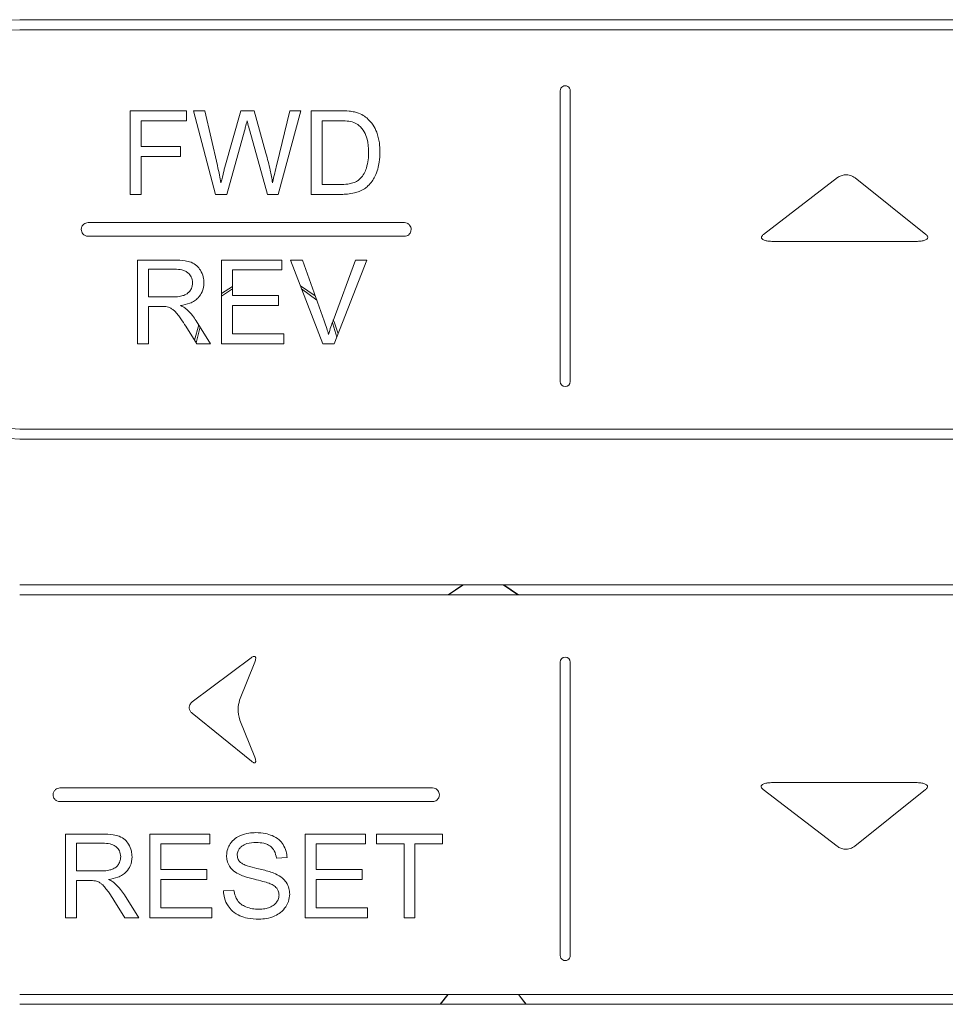
# Model space of a CAD drawing. Units: millimetres. Extents: x 2420 to 3526, y -968 to -192.
# Drawn here: x 2768 to 2796, y -438 to -408 of the extents above; entities that cross this region are included whole.
import ezdxf

# ---------------------------------------------------------------- set-up
doc = ezdxf.new("R2010")
doc.units = ezdxf.units.MM

msp = doc.modelspace()

# ---------------------------------------------------------------- linework, layer by layer
at = {"color": 7, "linetype": 'Continuous', "lineweight": 15}
for p, q in [((2818.009, -408.374), (2768.409, -408.374)), ((2818.009, -408.674), (2768.409, -408.674)), ((2784.655, -419.253), (2784.655, -410.511)), ((2784.955, -419.253), (2784.955, -410.511)), ((2771.726, -411.112), (2773.424, -411.112)), ((2771.726, -413.625), (2771.726, -411.112)), ((2773.424, -411.112), (2773.424, -411.409)), ((2773.63, -411.112), (2773.972, -411.112)), ((2774.293, -413.625), (2773.63, -411.112)), ((2773.972, -411.112), (2774.349, -412.761)), ((2774.574, -412.811), (2775.051, -411.112)), ((2775.051, -411.112), (2775.451, -411.112)), ((2775.451, -411.112), (2775.808, -412.386)), ((2776.133, -412.729), (2776.526, -411.112)), ((2776.86, -411.112), (2776.179, -413.625)), ((2776.526, -411.112), (2776.86, -411.112)), ((2777.164, -411.112), (2778.028, -411.112)), ((2777.164, -413.625), (2777.164, -411.112)), ((2772.057, -411.409), (2772.057, -412.186)), ((2773.424, -411.409), (2772.057, -411.409)), ((2777.495, -411.409), (2777.495, -413.327)), ((2778.022, -411.409), (2777.495, -411.409)), ((2775.166, -411.713), (2774.638, -413.625)), ((2775.852, -413.625), (2775.324, -411.711)), ((2772.057, -412.186), (2773.242, -412.186)), ((2773.242, -412.186), (2773.242, -412.484)), ((2773.242, -412.484), (2772.057, -412.484)), ((2772.057, -412.484), (2772.057, -413.625)), ((2792.985, -413.122), (2790.761, -414.831)), ((2795.642, -414.829), (2793.514, -413.124)), ((2777.495, -413.327), (2778.031, -413.327)), ((2772.057, -413.625), (2771.726, -413.625)), ((2774.638, -413.625), (2774.293, -413.625)), ((2776.179, -413.625), (2775.852, -413.625)), ((2778.069, -413.625), (2777.164, -413.625)), ((2770.465, -414.474), (2779.969, -414.474)), ((2779.969, -414.884), (2770.465, -414.884)), ((2791.047, -415.037), (2795.348, -415.037)), ((2771.945, -415.599), (2773.055, -415.599)), ((2771.945, -418.112), (2771.945, -415.599)), ((2774.477, -415.599), (2776.285, -415.599)), ((2774.477, -418.112), (2774.477, -415.599)), ((2776.285, -415.599), (2776.285, -415.896)), ((2776.544, -415.599), (2776.905, -415.599)), ((2777.517, -418.112), (2776.544, -415.599)), ((2776.905, -415.599), (2777.559, -417.423)), ((2777.826, -417.423), (2778.504, -415.599)), ((2778.844, -415.599), (2777.864, -418.112)), ((2778.504, -415.599), (2778.844, -415.599)), ((2772.276, -415.874), (2772.276, -416.707)), ((2773.068, -415.874), (2772.276, -415.874)), ((2774.807, -415.896), (2774.807, -416.662)), ((2776.285, -415.896), (2774.807, -415.896)), ((2774.807, -416.39), (2774.477, -416.606)), ((2777.292, -416.677), (2776.844, -416.373)), ((2774.807, -416.459), (2774.477, -416.685)), ((2774.807, -416.662), (2776.191, -416.662)), ((2776.191, -416.662), (2776.191, -416.96)), ((2777.336, -416.801), (2776.878, -416.46)), ((2772.276, -416.707), (2772.988, -416.707)), ((2774.807, -416.96), (2774.807, -417.815)), ((2776.191, -416.96), (2774.807, -416.96)), ((2772.276, -416.993), (2772.276, -418.112)), ((2772.66, -416.993), (2772.276, -416.993)), ((2773.788, -417.542), (2773.666, -418.005)), ((2773.715, -417.426), (2774.148, -418.112)), ((2773.734, -418.112), (2773.403, -417.588)), ((2773.829, -417.607), (2773.717, -418.085)), ((2774.807, -417.815), (2776.345, -417.815)), ((2776.345, -417.815), (2776.345, -418.112)), ((2772.276, -418.112), (2771.945, -418.112)), ((2774.148, -418.112), (2773.734, -418.112)), ((2776.345, -418.112), (2774.477, -418.112)), ((2777.864, -418.112), (2777.517, -418.112)), ((2768.409, -420.679), (2818.009, -420.679)), ((2768.409, -420.979), (2818.009, -420.979)), ((2818.009, -425.364), (2768.409, -425.364)), ((2781.726, -425.364), (2781.288, -425.664)), ((2781.748, -425.364), (2781.301, -425.664)), ((2783.383, -425.664), (2782.936, -425.364)), ((2783.395, -425.664), (2782.957, -425.364)), ((2818.009, -425.664), (2768.409, -425.664)), ((2775.369, -427.553), (2773.594, -428.877)), ((2775.02, -428.829), (2775.472, -427.686)), ((2784.655, -436.504), (2784.655, -427.68)), ((2784.955, -436.504), (2784.955, -427.68)), ((2773.59, -429.217), (2775.373, -430.663)), ((2775.471, -430.541), (2775.021, -429.424)), ((2769.618, -431.465), (2780.816, -431.465)), ((2791.04, -431.305), (2795.341, -431.305)), ((2792.977, -433.22), (2790.754, -431.513)), ((2795.634, -431.515), (2793.508, -433.219)), ((2780.816, -431.876), (2769.618, -431.876)), ((2769.785, -432.852), (2770.895, -432.852)), ((2769.785, -435.365), (2769.785, -432.852)), ((2772.316, -432.852), (2774.124, -432.852)), ((2772.316, -435.365), (2772.316, -432.852)), ((2774.124, -432.852), (2774.124, -433.15)), ((2776.992, -432.852), (2778.8, -432.852)), ((2776.992, -435.365), (2776.992, -432.852)), ((2778.8, -432.852), (2778.8, -433.15)), ((2779.132, -432.852), (2781.116, -432.852)), ((2779.132, -433.15), (2779.132, -432.852)), ((2781.116, -432.852), (2781.116, -433.15)), ((2770.116, -433.127), (2770.116, -433.96)), ((2770.908, -433.127), (2770.116, -433.127)), ((2772.647, -433.15), (2772.647, -433.916)), ((2774.124, -433.15), (2772.647, -433.15)), ((2777.323, -433.15), (2777.323, -433.916)), ((2778.8, -433.15), (2777.323, -433.15)), ((2779.959, -433.15), (2779.132, -433.15)), ((2779.959, -435.365), (2779.959, -433.15)), ((2781.116, -433.15), (2780.289, -433.15)), ((2780.289, -433.15), (2780.289, -435.365)), ((2776.446, -433.557), (2776.126, -433.579)), ((2770.116, -433.96), (2770.828, -433.96)), ((2772.647, -433.916), (2774.031, -433.916)), ((2774.031, -433.916), (2774.031, -434.213)), ((2777.323, -433.916), (2778.706, -433.916)), ((2778.706, -433.916), (2778.706, -434.213)), ((2770.116, -434.246), (2770.116, -435.365)), ((2770.5, -434.246), (2770.116, -434.246)), ((2772.647, -434.213), (2772.647, -435.068)), ((2774.031, -434.213), (2772.647, -434.213)), ((2777.323, -434.213), (2777.323, -435.068)), ((2778.706, -434.213), (2777.323, -434.213)), ((2771.555, -434.68), (2771.988, -435.365)), ((2774.533, -434.561), (2774.847, -434.533)), ((2771.574, -435.365), (2771.242, -434.841)), ((2772.647, -435.068), (2774.185, -435.068)), ((2774.185, -435.068), (2774.185, -435.365)), ((2777.323, -435.068), (2778.861, -435.068)), ((2778.861, -435.068), (2778.861, -435.365)), ((2770.116, -435.365), (2769.785, -435.365)), ((2771.988, -435.365), (2771.574, -435.365)), ((2774.185, -435.365), (2772.316, -435.365)), ((2778.861, -435.365), (2776.992, -435.365)), ((2780.289, -435.365), (2779.959, -435.365)), ((2768.409, -437.669), (2818.009, -437.669)), ((2768.409, -437.969), (2818.009, -437.969))]:
    msp.add_line(p, q, dxfattribs=at)
at = {"color": 7, "linetype": 'Continuous', "lineweight": 15, "flags": 128}
for points in [[(2777.94, -417.917), (2777.818, -417.513), (2777.806, -417.485)], [(2777.98, -417.814), (2777.874, -417.49), (2777.835, -417.4)], [(2781.283, -437.669), (2781.281, -437.671), (2781.05, -437.969)], [(2781.295, -437.669), (2781.287, -437.677), (2781.06, -437.969)], [(2783.623, -437.969), (2783.396, -437.677), (2783.388, -437.669)], [(2783.633, -437.969), (2783.402, -437.671), (2783.4, -437.669)]]:
    msp.add_lwpolyline(points, dxfattribs=at)
at = {"color": 7, "linetype": 'Continuous', "lineweight": 15}
for centre, radius, start, end in [((2768.409, -411.374), 3, 90, 180), ((2768.409, -411.374), 2.7, 90, 180), ((2784.805, -410.511), 0.15, 359.9994, 179.9994), ((2768.409, -417.979), 3, 180, 270), ((2768.409, -417.979), 2.7, 180, 270), ((2784.805, -419.253), 0.15, 180.0016, 359.9984), ((2784.805, -427.68), 0.15, 359.9997, 179.9997), ((2784.805, -436.504), 0.15, 179.9986, 0.0014)]:
    msp.add_arc(centre, radius, start, end, dxfattribs=at)
for points, knots in [([(2778.028, -411.112), (2778.123, -411.112), (2778.273, -411.113), (2778.42, -411.138), (2778.474, -411.148)], [0, 0, 0, 0, 0.6339356, 1, 1, 1, 1]), ([(2778.474, -411.148), (2778.55, -411.17), (2778.684, -411.208), (2778.795, -411.292), (2778.842, -411.328)], [0, 0, 0, 0, 0.571719, 1, 1, 1, 1]), ([(2778.842, -411.328), (2778.911, -411.396), (2779.037, -411.521), (2779.107, -411.684), (2779.139, -411.757)], [0, 0, 0, 0, 0.549461, 1, 1, 1, 1]), ([(2775.242, -411.415), (2775.227, -411.475), (2775.203, -411.575), (2775.177, -411.674), (2775.166, -411.713)], [0, 0, 0, 0, 0.603845, 1, 1, 1, 1]), ([(2775.324, -411.711), (2775.304, -411.641), (2775.277, -411.542), (2775.25, -411.444), (2775.242, -411.415)], [0, 0, 0, 0, 0.7121, 1, 1, 1, 1]), ([(2778.452, -411.461), (2778.385, -411.444), (2778.244, -411.41), (2778.099, -411.409), (2778.022, -411.409)], [0, 0, 0, 0, 0.471613, 1, 1, 1, 1]), ([(2778.766, -411.744), (2778.717, -411.674), (2778.634, -411.553), (2778.505, -411.488), (2778.452, -411.461)], [0, 0, 0, 0, 0.587642, 1, 1, 1, 1]), ([(2778.895, -412.349), (2778.892, -412.219), (2778.887, -412.008), (2778.799, -411.817), (2778.766, -411.744)], [0, 0, 0, 0, 0.6181455, 1, 1, 1, 1]), ([(2779.139, -411.757), (2779.17, -411.862), (2779.229, -412.057), (2779.234, -412.26), (2779.237, -412.355)], [0, 0, 0, 0, 0.536318, 1, 1, 1, 1]), ([(2775.808, -412.386), (2775.855, -412.555), (2775.936, -412.848), (2775.987, -413.148), (2776.008, -413.274)], [0, 0, 0, 0, 0.578932, 1, 1, 1, 1]), ([(2778.829, -412.833), (2778.85, -412.751), (2778.891, -412.592), (2778.894, -412.428), (2778.895, -412.349)], [0, 0, 0, 0, 0.522066, 1, 1, 1, 1]), ([(2779.237, -412.355), (2779.234, -412.455), (2779.229, -412.627), (2779.187, -412.793), (2779.17, -412.862)], [0, 0, 0, 0, 0.586506, 1, 1, 1, 1]), ([(2774.349, -412.761), (2774.372, -412.857), (2774.413, -413.027), (2774.445, -413.199), (2774.459, -413.274)], [0, 0, 0, 0, 0.563147, 1, 1, 1, 1]), ([(2774.459, -413.274), (2774.487, -413.16), (2774.525, -413.005), (2774.564, -412.851), (2774.574, -412.811)], [0, 0, 0, 0, 0.740083, 1, 1, 1, 1]), ([(2776.008, -413.274), (2776.029, -413.178), (2776.07, -412.996), (2776.113, -412.815), (2776.133, -412.729)], [0, 0, 0, 0, 0.526157, 1, 1, 1, 1]), ([(2778.645, -413.151), (2778.687, -413.1), (2778.767, -413.005), (2778.809, -412.888), (2778.829, -412.833)], [0, 0, 0, 0, 0.529791, 1, 1, 1, 1]), ([(2779.17, -412.862), (2779.145, -412.938), (2779.102, -413.067), (2779.029, -413.182), (2778.999, -413.228)], [0, 0, 0, 0, 0.591594, 1, 1, 1, 1]), ([(2793.514, -413.124), (2793.469, -413.097), (2793.378, -413.042), (2793.228, -413.032), (2793.092, -413.056), (2793.02, -413.1), (2792.985, -413.122)], [0, 0, 0, 0, 0.275037, 0.55822, 0.78112, 1, 1, 1, 1]), ([(2778.031, -413.327), (2778.113, -413.327), (2778.244, -413.325), (2778.372, -413.293), (2778.42, -413.281)], [0, 0, 0, 0, 0.622672, 1, 1, 1, 1]), ([(2778.42, -413.281), (2778.469, -413.263), (2778.551, -413.232), (2778.618, -413.175), (2778.645, -413.151)], [0, 0, 0, 0, 0.587798, 1, 1, 1, 1]), ([(2778.999, -413.228), (2778.96, -413.278), (2778.894, -413.364), (2778.807, -413.429), (2778.771, -413.456)], [0, 0, 0, 0, 0.5821233, 1, 1, 1, 1]), ([(2778.472, -413.582), (2778.401, -413.596), (2778.268, -413.622), (2778.132, -413.624), (2778.069, -413.625)], [0, 0, 0, 0, 0.53108, 1, 1, 1, 1]), ([(2778.771, -413.456), (2778.72, -413.486), (2778.626, -413.54), (2778.52, -413.569), (2778.472, -413.582)], [0, 0, 0, 0, 0.535789, 1, 1, 1, 1]), ([(2770.26, -414.679), (2770.264, -414.648), (2770.272, -414.588), (2770.327, -414.522), (2770.394, -414.481), (2770.441, -414.476), (2770.465, -414.474)], [0, 0, 0, 0, 0.283394, 0.558018, 0.775349, 1, 1, 1, 1]), ([(2779.969, -414.474), (2779.999, -414.478), (2780.059, -414.486), (2780.126, -414.541), (2780.166, -414.607), (2780.171, -414.655), (2780.174, -414.679)], [0, 0, 0, 0, 0.283396, 0.55802, 0.77535, 1, 1, 1, 1]), ([(2770.465, -414.884), (2770.435, -414.88), (2770.375, -414.872), (2770.308, -414.817), (2770.267, -414.751), (2770.262, -414.703), (2770.26, -414.679)], [0, 0, 0, 0, 0.283391, 0.558025, 0.775353, 1, 1, 1, 1]), ([(2780.174, -414.679), (2780.17, -414.709), (2780.162, -414.77), (2780.107, -414.836), (2780.04, -414.877), (2779.993, -414.882), (2779.969, -414.884)], [0, 0, 0, 0, 0.283394, 0.558027, 0.775352, 1, 1, 1, 1]), ([(2790.761, -414.831), (2790.75, -414.84), (2790.731, -414.856), (2790.71, -414.883), (2790.699, -414.91), (2790.701, -414.939), (2790.718, -414.965), (2790.747, -414.986), (2790.805, -415.012), (2790.907, -415.033), (2790.996, -415.036), (2791.047, -415.037)], [0, 0, 0, 0, 0.083388, 0.15006, 0.203964, 0.25726, 0.313936, 0.382878, 0.468568, 0.69594, 1, 1, 1, 1]), ([(2795.348, -415.037), (2795.399, -415.036), (2795.488, -415.033), (2795.591, -415.012), (2795.651, -414.986), (2795.68, -414.964), (2795.698, -414.938), (2795.702, -414.91), (2795.692, -414.882), (2795.672, -414.854), (2795.653, -414.838), (2795.642, -414.829)], [0, 0, 0, 0, 0.302881, 0.531133, 0.617898, 0.688145, 0.745999, 0.799725, 0.853089, 0.918458, 1, 1, 1, 1]), ([(2773.055, -415.599), (2773.164, -415.6), (2773.337, -415.601), (2773.502, -415.649), (2773.563, -415.666)], [0, 0, 0, 0, 0.631275, 1, 1, 1, 1]), ([(2773.563, -415.666), (2773.625, -415.698), (2773.738, -415.755), (2773.809, -415.858), (2773.842, -415.905)], [0, 0, 0, 0, 0.549499, 1, 1, 1, 1]), ([(2773.475, -415.989), (2773.448, -415.969), (2773.39, -415.927), (2773.251, -415.882), (2773.141, -415.877), (2773.068, -415.874)], [0, 0, 0, 0, 0.23329, 0.4966162, 1, 1, 1, 1]), ([(2773.604, -416.283), (2773.598, -416.22), (2773.586, -416.107), (2773.509, -416.025), (2773.475, -415.989)], [0, 0, 0, 0, 0.562327, 1, 1, 1, 1]), ([(2773.842, -415.905), (2773.875, -415.971), (2773.936, -416.09), (2773.943, -416.224), (2773.946, -416.283)], [0, 0, 0, 0, 0.554886, 1, 1, 1, 1]), ([(2773.538, -416.508), (2773.559, -416.469), (2773.597, -416.398), (2773.602, -416.318), (2773.604, -416.283)], [0, 0, 0, 0, 0.5600829, 1, 1, 1, 1]), ([(2773.946, -416.283), (2773.937, -416.378), (2773.922, -416.545), (2773.818, -416.676), (2773.773, -416.733)], [0, 0, 0, 0, 0.565774, 1, 1, 1, 1]), ([(2772.988, -416.707), (2773.063, -416.706), (2773.184, -416.704), (2773.299, -416.672), (2773.343, -416.659)], [0, 0, 0, 0, 0.6225194, 1, 1, 1, 1]), ([(2773.343, -416.659), (2773.387, -416.639), (2773.465, -416.604), (2773.516, -416.537), (2773.538, -416.508)], [0, 0, 0, 0, 0.571274, 1, 1, 1, 1]), ([(2773.773, -416.733), (2773.738, -416.766), (2773.663, -416.833), (2773.483, -416.92), (2773.336, -416.948), (2773.241, -416.966)], [0, 0, 0, 0, 0.244299, 0.511004, 1, 1, 1, 1]), ([(2773.241, -416.966), (2773.284, -416.987), (2773.355, -417.023), (2773.417, -417.072), (2773.441, -417.091)], [0, 0, 0, 0, 0.616127, 1, 1, 1, 1]), ([(2772.845, -417.005), (2772.816, -417.001), (2772.755, -416.993), (2772.693, -416.993), (2772.66, -416.993)], [0, 0, 0, 0, 0.466337, 1, 1, 1, 1]), ([(2772.996, -417.072), (2772.968, -417.056), (2772.92, -417.028), (2772.867, -417.012), (2772.845, -417.005)], [0, 0, 0, 0, 0.57442, 1, 1, 1, 1]), ([(2773.164, -417.241), (2773.132, -417.201), (2773.083, -417.139), (2773.019, -417.091), (2772.996, -417.072)], [0, 0, 0, 0, 0.626221, 1, 1, 1, 1]), ([(2773.403, -417.588), (2773.355, -417.514), (2773.279, -417.395), (2773.195, -417.282), (2773.164, -417.241)], [0, 0, 0, 0, 0.6280094, 1, 1, 1, 1]), ([(2773.441, -417.091), (2773.495, -417.147), (2773.597, -417.25), (2773.677, -417.37), (2773.715, -417.426)], [0, 0, 0, 0, 0.536295, 1, 1, 1, 1]), ([(2777.559, -417.423), (2777.586, -417.502), (2777.634, -417.637), (2777.674, -417.776), (2777.691, -417.834)], [0, 0, 0, 0, 0.579283, 1, 1, 1, 1]), ([(2777.691, -417.834), (2777.714, -417.757), (2777.755, -417.618), (2777.804, -417.483), (2777.826, -417.423)], [0, 0, 0, 0, 0.556658, 1, 1, 1, 1]), ([(2775.472, -427.686), (2775.48, -427.665), (2775.493, -427.629), (2775.502, -427.584), (2775.502, -427.555), (2775.499, -427.538), (2775.492, -427.525), (2775.483, -427.516), (2775.472, -427.511), (2775.459, -427.51), (2775.438, -427.513), (2775.406, -427.527), (2775.382, -427.544), (2775.369, -427.553)], [0, 0, 0, 0, 0.217392, 0.382802, 0.447435, 0.501469, 0.547127, 0.588161, 0.624933, 0.665745, 0.713366, 0.835511, 1, 1, 1, 1]), ([(2775.021, -429.424), (2774.994, -429.312), (2774.947, -429.113), (2774.997, -428.916), (2775.02, -428.829)], [0, 0, 0, 0, 0.563128, 1, 1, 1, 1]), ([(2773.594, -428.877), (2773.574, -428.894), (2773.536, -428.928), (2773.504, -428.997), (2773.498, -429.072), (2773.524, -429.154), (2773.567, -429.195), (2773.59, -429.217)], [0, 0, 0, 0, 0.199998, 0.380863, 0.554385, 0.764859, 1, 1, 1, 1]), ([(2775.373, -430.663), (2775.387, -430.673), (2775.41, -430.691), (2775.441, -430.706), (2775.461, -430.711), (2775.474, -430.711), (2775.485, -430.707), (2775.493, -430.699), (2775.499, -430.686), (2775.502, -430.671), (2775.501, -430.642), (2775.492, -430.598), (2775.478, -430.562), (2775.471, -430.541)], [0, 0, 0, 0, 0.16906, 0.293191, 0.340652, 0.38045, 0.415457, 0.454067, 0.497518, 0.549958, 0.613753, 0.779589, 1, 1, 1, 1]), ([(2769.413, -431.67), (2769.417, -431.64), (2769.425, -431.58), (2769.48, -431.513), (2769.546, -431.473), (2769.594, -431.468), (2769.618, -431.465)], [0, 0, 0, 0, 0.283366, 0.557926, 0.775243, 1, 1, 1, 1]), ([(2780.816, -431.465), (2780.846, -431.469), (2780.906, -431.477), (2780.973, -431.532), (2781.013, -431.599), (2781.018, -431.646), (2781.021, -431.67)], [0, 0, 0, 0, 0.28351, 0.558132, 0.775412, 1, 1, 1, 1]), ([(2790.754, -431.513), (2790.743, -431.504), (2790.724, -431.488), (2790.703, -431.461), (2790.691, -431.433), (2790.693, -431.404), (2790.71, -431.378), (2790.739, -431.357), (2790.797, -431.33), (2790.9, -431.309), (2790.989, -431.307), (2791.04, -431.305)], [0, 0, 0, 0, 0.083677, 0.150626, 0.204778, 0.258232, 0.314923, 0.383768, 0.469297, 0.696286, 1, 1, 1, 1]), ([(2795.341, -431.305), (2795.392, -431.307), (2795.481, -431.309), (2795.584, -431.331), (2795.643, -431.357), (2795.673, -431.379), (2795.691, -431.405), (2795.694, -431.434), (2795.684, -431.462), (2795.664, -431.49), (2795.645, -431.506), (2795.634, -431.515)], [0, 0, 0, 0, 0.3024709, 0.5303135, 0.6168945, 0.6870117, 0.7448348, 0.7986984, 0.8523246, 0.9180477, 1, 1, 1, 1]), ([(2769.618, -431.876), (2769.587, -431.872), (2769.527, -431.864), (2769.461, -431.809), (2769.42, -431.742), (2769.415, -431.695), (2769.413, -431.67)], [0, 0, 0, 0, 0.283503, 0.558084, 0.775372, 1, 1, 1, 1]), ([(2781.021, -431.67), (2781.017, -431.701), (2781.009, -431.761), (2780.954, -431.828), (2780.887, -431.868), (2780.84, -431.873), (2780.816, -431.876)], [0, 0, 0, 0, 0.283317, 0.557902, 0.775253, 1, 1, 1, 1]), ([(2770.895, -432.852), (2771.004, -432.853), (2771.176, -432.854), (2771.342, -432.902), (2771.403, -432.919)], [0, 0, 0, 0, 0.63129, 1, 1, 1, 1]), ([(2771.403, -432.919), (2771.465, -432.951), (2771.578, -433.008), (2771.649, -433.112), (2771.681, -433.158)], [0, 0, 0, 0, 0.549485, 1, 1, 1, 1]), ([(2774.734, -433.146), (2774.781, -433.087), (2774.867, -432.98), (2774.991, -432.921), (2775.048, -432.894)], [0, 0, 0, 0, 0.542402, 1, 1, 1, 1]), ([(2775.048, -432.894), (2775.129, -432.866), (2775.277, -432.815), (2775.435, -432.81), (2775.506, -432.808)], [0, 0, 0, 0, 0.5441837, 1, 1, 1, 1]), ([(2775.506, -432.808), (2775.604, -432.812), (2775.772, -432.818), (2775.93, -432.874), (2775.996, -432.898)], [0, 0, 0, 0, 0.583017, 1, 1, 1, 1]), ([(2775.996, -432.898), (2776.07, -432.935), (2776.198, -433), (2776.286, -433.113), (2776.323, -433.162)], [0, 0, 0, 0, 0.5721158, 1, 1, 1, 1]), ([(2771.315, -433.243), (2771.288, -433.223), (2771.23, -433.18), (2771.091, -433.136), (2770.98, -433.131), (2770.908, -433.127)], [0, 0, 0, 0, 0.23325, 0.496588, 1, 1, 1, 1]), ([(2771.444, -433.536), (2771.437, -433.473), (2771.426, -433.36), (2771.349, -433.278), (2771.315, -433.243)], [0, 0, 0, 0, 0.562228, 1, 1, 1, 1]), ([(2771.681, -433.158), (2771.715, -433.224), (2771.775, -433.344), (2771.783, -433.477), (2771.786, -433.536)], [0, 0, 0, 0, 0.554771, 1, 1, 1, 1]), ([(2774.627, -433.502), (2774.632, -433.432), (2774.643, -433.305), (2774.706, -433.195), (2774.734, -433.146)], [0, 0, 0, 0, 0.554059, 1, 1, 1, 1]), ([(2775.083, -433.216), (2775.06, -433.237), (2775.016, -433.277), (2774.959, -433.366), (2774.951, -433.438), (2774.946, -433.482)], [0, 0, 0, 0, 0.3005551, 0.5756238, 1, 1, 1, 1]), ([(2775.519, -433.105), (2775.422, -433.107), (2775.266, -433.11), (2775.133, -433.187), (2775.083, -433.216)], [0, 0, 0, 0, 0.6277139, 1, 1, 1, 1]), ([(2775.953, -433.225), (2775.923, -433.205), (2775.859, -433.161), (2775.711, -433.114), (2775.595, -433.109), (2775.519, -433.105)], [0, 0, 0, 0, 0.239488, 0.505211, 1, 1, 1, 1]), ([(2776.126, -433.579), (2776.112, -433.5), (2776.088, -433.364), (2775.993, -433.266), (2775.953, -433.225)], [0, 0, 0, 0, 0.587581, 1, 1, 1, 1]), ([(2776.323, -433.162), (2776.36, -433.23), (2776.427, -433.354), (2776.44, -433.495), (2776.446, -433.557)], [0, 0, 0, 0, 0.551466, 1, 1, 1, 1]), ([(2793.508, -433.219), (2793.463, -433.246), (2793.371, -433.301), (2793.22, -433.311), (2793.083, -433.287), (2793.012, -433.242), (2792.977, -433.22)], [0, 0, 0, 0, 0.2752765, 0.558441, 0.7812423, 1, 1, 1, 1]), ([(2771.378, -433.762), (2771.399, -433.722), (2771.437, -433.651), (2771.442, -433.571), (2771.444, -433.536)], [0, 0, 0, 0, 0.560052, 1, 1, 1, 1]), ([(2771.786, -433.536), (2771.777, -433.631), (2771.762, -433.799), (2771.658, -433.93), (2771.613, -433.986)], [0, 0, 0, 0, 0.565828, 1, 1, 1, 1]), ([(2774.714, -433.816), (2774.686, -433.762), (2774.635, -433.663), (2774.629, -433.552), (2774.627, -433.502)], [0, 0, 0, 0, 0.552395, 1, 1, 1, 1]), ([(2774.946, -433.482), (2774.951, -433.53), (2774.96, -433.616), (2775.018, -433.678), (2775.043, -433.705)], [0, 0, 0, 0, 0.562411, 1, 1, 1, 1]), ([(2771.183, -433.913), (2771.227, -433.893), (2771.304, -433.858), (2771.356, -433.791), (2771.378, -433.762)], [0, 0, 0, 0, 0.571456, 1, 1, 1, 1]), ([(2774.981, -434.051), (2774.92, -434.015), (2774.816, -433.953), (2774.744, -433.856), (2774.714, -433.816)], [0, 0, 0, 0, 0.5852, 1, 1, 1, 1]), ([(2775.043, -433.705), (2775.068, -433.723), (2775.131, -433.766), (2775.3, -433.824), (2775.442, -433.86), (2775.54, -433.884)], [0, 0, 0, 0, 0.172414, 0.426353, 1, 1, 1, 1]), ([(2770.828, -433.96), (2770.903, -433.959), (2771.023, -433.957), (2771.139, -433.925), (2771.183, -433.913)], [0, 0, 0, 0, 0.622414, 1, 1, 1, 1]), ([(2771.613, -433.986), (2771.577, -434.019), (2771.502, -434.087), (2771.322, -434.173), (2771.176, -434.201), (2771.081, -434.219)], [0, 0, 0, 0, 0.244287, 0.510951, 1, 1, 1, 1]), ([(2775.463, -434.208), (2775.355, -434.182), (2775.19, -434.142), (2775.035, -434.075), (2774.981, -434.051)], [0, 0, 0, 0, 0.655983, 1, 1, 1, 1]), ([(2775.54, -433.884), (2775.665, -433.912), (2775.853, -433.955), (2776.033, -434.022), (2776.094, -434.045)], [0, 0, 0, 0, 0.665417, 1, 1, 1, 1]), ([(2776.094, -434.045), (2776.168, -434.083), (2776.293, -434.147), (2776.382, -434.256), (2776.418, -434.301)], [0, 0, 0, 0, 0.591916, 1, 1, 1, 1]), ([(2770.684, -434.259), (2770.656, -434.255), (2770.595, -434.247), (2770.533, -434.246), (2770.5, -434.246)], [0, 0, 0, 0, 0.466173, 1, 1, 1, 1]), ([(2770.835, -434.326), (2770.808, -434.309), (2770.76, -434.281), (2770.707, -434.265), (2770.684, -434.259)], [0, 0, 0, 0, 0.574515, 1, 1, 1, 1]), ([(2771.003, -434.494), (2770.972, -434.455), (2770.922, -434.392), (2770.859, -434.344), (2770.835, -434.326)], [0, 0, 0, 0, 0.626405, 1, 1, 1, 1]), ([(2771.081, -434.219), (2771.124, -434.241), (2771.195, -434.276), (2771.257, -434.325), (2771.28, -434.344)], [0, 0, 0, 0, 0.616159, 1, 1, 1, 1]), ([(2771.28, -434.344), (2771.335, -434.4), (2771.437, -434.503), (2771.517, -434.624), (2771.555, -434.68)], [0, 0, 0, 0, 0.536161, 1, 1, 1, 1]), ([(2775.906, -434.331), (2775.844, -434.311), (2775.698, -434.264), (2775.548, -434.228), (2775.463, -434.208)], [0, 0, 0, 0, 0.4282601, 1, 1, 1, 1]), ([(2776.133, -434.479), (2776.1, -434.446), (2776.033, -434.382), (2775.948, -434.348), (2775.906, -434.331)], [0, 0, 0, 0, 0.50802, 1, 1, 1, 1]), ([(2776.418, -434.301), (2776.452, -434.362), (2776.513, -434.473), (2776.52, -434.6), (2776.523, -434.657)], [0, 0, 0, 0, 0.548425, 1, 1, 1, 1]), ([(2771.242, -434.841), (2771.195, -434.767), (2771.119, -434.648), (2771.035, -434.536), (2771.003, -434.494)], [0, 0, 0, 0, 0.627994, 1, 1, 1, 1]), ([(2774.67, -435.012), (2774.628, -434.934), (2774.551, -434.792), (2774.539, -434.632), (2774.533, -434.561)], [0, 0, 0, 0, 0.5516815, 1, 1, 1, 1]), ([(2774.847, -434.533), (2774.857, -434.598), (2774.874, -434.707), (2774.928, -434.803), (2774.95, -434.842)], [0, 0, 0, 0, 0.59306, 1, 1, 1, 1]), ([(2776.132, -434.9), (2776.155, -434.863), (2776.195, -434.796), (2776.201, -434.719), (2776.203, -434.685)], [0, 0, 0, 0, 0.563049, 1, 1, 1, 1]), ([(2776.203, -434.685), (2776.199, -434.643), (2776.193, -434.568), (2776.151, -434.506), (2776.133, -434.479)], [0, 0, 0, 0, 0.5642444, 1, 1, 1, 1]), ([(2776.523, -434.657), (2776.516, -434.732), (2776.505, -434.866), (2776.438, -434.983), (2776.408, -435.035)], [0, 0, 0, 0, 0.552264, 1, 1, 1, 1]), ([(2775.03, -435.31), (2774.95, -435.268), (2774.808, -435.194), (2774.712, -435.067), (2774.67, -435.012)], [0, 0, 0, 0, 0.564916, 1, 1, 1, 1]), ([(2774.95, -434.842), (2774.987, -434.886), (2775.057, -434.969), (2775.155, -435.015), (2775.201, -435.037)], [0, 0, 0, 0, 0.526847, 1, 1, 1, 1]), ([(2775.201, -435.037), (2775.268, -435.061), (2775.392, -435.105), (2775.523, -435.11), (2775.584, -435.112)], [0, 0, 0, 0, 0.542215, 1, 1, 1, 1]), ([(2775.917, -435.055), (2775.966, -435.034), (2776.049, -434.997), (2776.108, -434.928), (2776.132, -434.9)], [0, 0, 0, 0, 0.590645, 1, 1, 1, 1]), ([(2776.408, -435.035), (2776.359, -435.098), (2776.269, -435.213), (2776.139, -435.28), (2776.08, -435.311)], [0, 0, 0, 0, 0.544434, 1, 1, 1, 1]), ([(2775.598, -435.41), (2775.482, -435.406), (2775.287, -435.401), (2775.104, -435.336), (2775.03, -435.31)], [0, 0, 0, 0, 0.59805, 1, 1, 1, 1]), ([(2775.584, -435.112), (2775.65, -435.11), (2775.764, -435.106), (2775.872, -435.07), (2775.917, -435.055)], [0, 0, 0, 0, 0.58419, 1, 1, 1, 1]), ([(2776.08, -435.311), (2775.996, -435.343), (2775.84, -435.401), (2775.674, -435.407), (2775.598, -435.41)], [0, 0, 0, 0, 0.542935, 1, 1, 1, 1])]:
    msp.add_open_spline(points, degree=3, knots=knots, dxfattribs=at)

doc.saveas('drawing.dxf')
